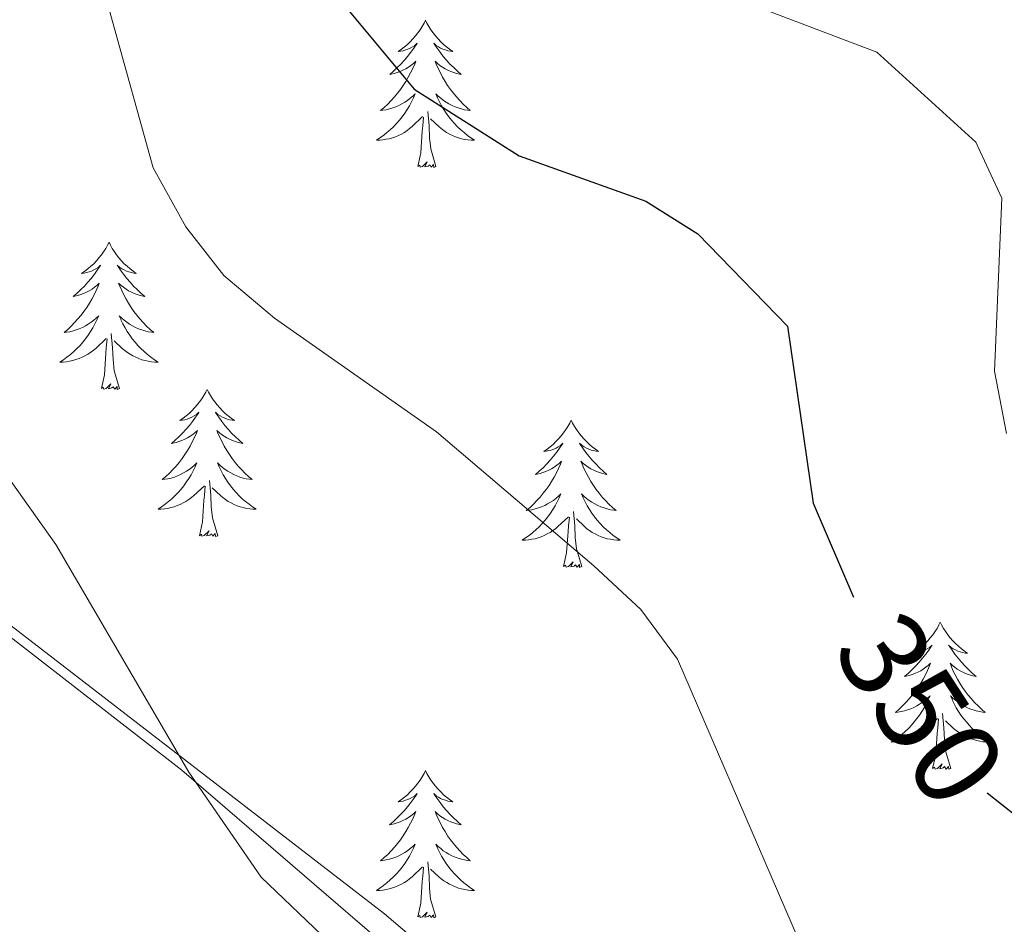
# Model space of a CAD drawing. Units: metres. Extents: x 610838 to 615341, y 4675709 to 4678750.
# Drawn here: x 612102 to 612181, y 4677512 to 4677585 of the extents above; entities that cross this region are included whole.
import ezdxf
from ezdxf.enums import TextEntityAlignment as Align

# ---------------------------------------------------------------- set-up
doc = ezdxf.new("R2010")
doc.units = ezdxf.units.M
doc.header["$MEASUREMENT"] = 0
for name, color, linetype, lineweight in [('Level 35', 92, 'Continuous', 0), ('Level 36', 19, 'Continuous', 40), ('Level 4', 36, 'Continuous', 30), ('Level 41', 19, 'Continuous', 0), ('Level 5', 36, 'Continuous', 0)]:
    doc.layers.add(name, color=color, linetype=linetype, lineweight=lineweight)
doc.styles.add('Arial', font='ARIAL.TTF', dxfattribs={"height": 0.2})

msp = doc.modelspace()

# ---------------------------------------------------------------- linework, layer by layer
at = {"layer": 'Level 35', "color": 92, "linetype": 'Continuous', "lineweight": 0, "ltscale": 0.5}
msp.add_polyline3d([(612145.08, 4677501.24, 341.17), (612131.23, 4677513.02, 340.49), (612095.6, 4677540.48, 339.05), (612058.2, 4677570.75, 336.69), (612053.29, 4677573.27, 336.37), (612050.55, 4677572.4, 336.17), (612047.16, 4677568.82, 335.93), (612027.15, 4677545.61, 335.93), (612004.57, 4677518.96, 338.1), (611980.08, 4677490.32, 341.84)], dxfattribs=at)
at = {"layer": 'Level 36', "color": 92, "linetype": 'Continuous', "lineweight": 0}
for points in [[(612134.55, 4677585.41, 0.01), (612134.44, 4677585.19, 0.01), (612134.29, 4677584.91, 0.01), (612134.12, 4677584.65, 0.01), (612133.94, 4677584.39, 0.01), (612133.74, 4677584.14, 0.01), (612133.54, 4677583.9, 0.01), (612133.32, 4677583.68, 0.01), (612133.09, 4677583.46, 0.01), (612132.85, 4677583.26, 0.01), (612132.6, 4677583.07, 0.01), (612132.34, 4677582.89, 0.01), (612132.54, 4677582.91, 0.01), (612132.74, 4677582.95, 0.01), (612132.94, 4677583.01, 0.01), (612133.13, 4677583.08, 0.01), (612133.32, 4677583.16, 0.01), (612133.5, 4677583.26, 0.01), (612133.68, 4677583.37, 0.01), (612133.88, 4677583.56, 0.01), (612133.84, 4677583.5, 0.01), (612133.61, 4677583.15, 0.01), (612133.37, 4677582.82, 0.01), (612133.11, 4677582.49, 0.01), (612132.84, 4677582.18, 0.01), (612132.56, 4677581.87, 0.01), (612132.27, 4677581.58, 0.01), (612131.97, 4677581.29, 0.01), (612131.66, 4677581.02, 0.01), (612131.78, 4677581.04, 0.01), (612132.02, 4677581.1, 0.01), (612132.27, 4677581.18, 0.01), (612132.5, 4677581.26, 0.01), (612132.73, 4677581.37, 0.01), (612132.96, 4677581.48, 0.01), (612133.17, 4677581.62, 0.01), (612133.38, 4677581.76, 0.01), (612133.58, 4677581.92, 0.01), (612133.76, 4677582.09, 0.01), (612133.68, 4677581.87, 0.01), (612133.52, 4677581.5, 0.01), (612133.35, 4677581.15, 0.01), (612133.16, 4677580.8, 0.01), (612132.96, 4677580.46, 0.01), (612132.75, 4677580.13, 0.01), (612132.52, 4677579.81, 0.01), (612132.29, 4677579.5, 0.01), (612132.04, 4677579.2, 0.01), (612131.77, 4677578.9, 0.01), (612131.5, 4677578.62, 0.01), (612131.21, 4677578.35, 0.01), (612130.91, 4677578.1, 0.01), (612131.11, 4677578.12, 0.01), (612131.38, 4677578.17, 0.01), (612131.64, 4677578.23, 0.01), (612131.9, 4677578.31, 0.01), (612132.15, 4677578.4, 0.01), (612132.4, 4677578.51, 0.01), (612132.64, 4677578.63, 0.01), (612132.88, 4677578.77, 0.01), (612133.1, 4677578.92, 0.01), (612133.32, 4677579.09, 0.01), (612133.52, 4677579.26, 0.01), (612133.72, 4677579.45, 0.01), (612133.58, 4677579.12, 0.01)], [(612134.55, 4677585.41, 0.01), (612134.66, 4677585.19, 0.01), (612134.82, 4677584.91, 0.01), (612134.99, 4677584.65, 0.01), (612135.17, 4677584.39, 0.01), (612135.36, 4677584.14, 0.01), (612135.57, 4677583.9, 0.01), (612135.79, 4677583.68, 0.01), (612136.02, 4677583.46, 0.01), (612136.26, 4677583.26, 0.01), (612136.51, 4677583.07, 0.01), (612136.77, 4677582.89, 0.01), (612136.57, 4677582.91, 0.01), (612136.37, 4677582.95, 0.01), (612136.17, 4677583.01, 0.01), (612135.97, 4677583.08, 0.01), (612135.78, 4677583.16, 0.01), (612135.6, 4677583.26, 0.01), (612135.43, 4677583.37, 0.01), (612135.22, 4677583.56, 0.01), (612135.27, 4677583.5, 0.01), (612135.5, 4677583.15, 0.01), (612135.74, 4677582.82, 0.01), (612136, 4677582.49, 0.01), (612136.26, 4677582.18, 0.01), (612136.54, 4677581.87, 0.01), (612136.84, 4677581.58, 0.01), (612137.14, 4677581.29, 0.01), (612137.45, 4677581.02, 0.01), (612137.33, 4677581.04, 0.01), (612137.08, 4677581.1, 0.01), (612136.84, 4677581.18, 0.01), (612136.6, 4677581.26, 0.01), (612136.37, 4677581.37, 0.01), (612136.15, 4677581.48, 0.01), (612135.93, 4677581.62, 0.01), (612135.73, 4677581.76, 0.01), (612135.53, 4677581.92, 0.01), (612135.34, 4677582.09, 0.01), (612135.43, 4677581.87, 0.01), (612135.59, 4677581.5, 0.01), (612135.76, 4677581.15, 0.01), (612135.94, 4677580.8, 0.01), (612136.14, 4677580.46, 0.01), (612136.35, 4677580.13, 0.01), (612136.58, 4677579.81, 0.01), (612136.82, 4677579.5, 0.01), (612137.07, 4677579.2, 0.01), (612137.34, 4677578.9, 0.01), (612137.61, 4677578.62, 0.01), (612137.9, 4677578.35, 0.01), (612138.19, 4677578.1, 0.01), (612138, 4677578.12, 0.01), (612137.73, 4677578.17, 0.01), (612137.47, 4677578.23, 0.01), (612137.21, 4677578.31, 0.01), (612136.95, 4677578.4, 0.01), (612136.71, 4677578.51, 0.01), (612136.46, 4677578.63, 0.01), (612136.23, 4677578.77, 0.01), (612136.01, 4677578.92, 0.01), (612135.79, 4677579.09, 0.01), (612135.58, 4677579.26, 0.01), (612135.39, 4677579.45, 0.01), (612135.53, 4677579.12, 0.01)], [(612133.581, 4677579.117, 0.01), (612133.421, 4677578.797, 0.01), (612133.251, 4677578.487, 0.01), (612133.071, 4677578.177, 0.01), (612132.871, 4677577.887, 0.01), (612132.661, 4677577.597, 0.01), (612132.441, 4677577.317, 0.01), (612132.201, 4677577.047, 0.01), (612131.961, 4677576.787, 0.01), (612131.701, 4677576.547, 0.01), (612131.431, 4677576.317, 0.01), (612131.151, 4677576.087, 0.01), (612130.861, 4677575.878, 0.01), (612130.571, 4677575.688, 0.01), (612130.841, 4677575.698, 0.01), (612131.101, 4677575.728, 0.01), (612131.361, 4677575.767, 0.01), (612131.621, 4677575.817, 0.01), (612131.881, 4677575.897, 0.01), (612132.131, 4677575.977, 0.01), (612132.371, 4677576.087, 0.01), (612132.611, 4677576.197, 0.01), (612132.841, 4677576.327, 0.01), (612133.061, 4677576.477, 0.01), (612133.271, 4677576.637, 0.01), (612133.481, 4677576.807, 0.01), (612134.321, 4677577.607, 0.01)], [(612135.531, 4677579.117, 0.01), (612135.681, 4677578.797, 0.01), (612135.851, 4677578.487, 0.01), (612136.041, 4677578.177, 0.01), (612136.231, 4677577.887, 0.01), (612136.441, 4677577.596, 0.01), (612136.671, 4677577.316, 0.01), (612136.901, 4677577.046, 0.01), (612137.151, 4677576.786, 0.01), (612137.411, 4677576.546, 0.01), (612137.681, 4677576.316, 0.01), (612137.951, 4677576.086, 0.01), (612138.241, 4677575.876, 0.01), (612138.531, 4677575.686, 0.01), (612138.271, 4677575.696, 0.01), (612138.001, 4677575.726, 0.01), (612137.741, 4677575.766, 0.01), (612137.481, 4677575.816, 0.01), (612137.231, 4677575.896, 0.01), (612136.981, 4677575.977, 0.01), (612136.741, 4677576.087, 0.01), (612136.501, 4677576.197, 0.01), (612136.271, 4677576.327, 0.01), (612136.041, 4677576.477, 0.01), (612135.831, 4677576.637, 0.01), (612135.631, 4677576.807, 0.01), (612134.971, 4677577.427, 0.01)], [(612133.93, 4677573.56, 0.01), (612134.18, 4677574.68, 0.01), (612134.29, 4677576.42, 0.01), (612134.34, 4677576.85, 0.01), (612134.4, 4677577.57, 0.01)], [(612135.4, 4677573.56, 0.01), (612134.98, 4677575, 0.01), (612134.88, 4677575.9, 0.01), (612134.84, 4677576.85, 0.01), (612134.74, 4677578.01, 0.01)], [(612152.64, 4677492.07, 341.07), (612114.79, 4677524.66, 340.06), (612093.84, 4677540.91, 339.25), (612054.56, 4677575.14, 336.82), (612050.34, 4677574.56, 336.41), (612038.36, 4677556.94, 335.2), (612032.38, 4677548.91, 335.45), (611996.47, 4677512.79, 340.09), (611977.04, 4677488.63, 342.49)], [(612135.4, 4677573.56, 0.01), (612135.23, 4677573.49, 0.01), (612135.21, 4677573.73, 0.01), (612135.02, 4677573.51, 0.01), (612134.9, 4677573.71, 0.01), (612134.78, 4677573.6, 0.01), (612134.51, 4677573.55, 0.01), (612134.7, 4677573.94, 0.01), (612134.32, 4677573.56, 0.01), (612134.13, 4677573.51, 0.01), (612134.09, 4677573.67, 0.01), (612133.93, 4677573.56, 0.01)], [(612108.9, 4677567.42, 0.01), (612108.78, 4677567.2, 0.01), (612108.63, 4677566.93, 0.01), (612108.46, 4677566.66, 0.01), (612108.28, 4677566.4, 0.01), (612108.08, 4677566.16, 0.01), (612107.88, 4677565.92, 0.01), (612107.66, 4677565.69, 0.01), (612107.43, 4677565.48, 0.01), (612107.19, 4677565.27, 0.01), (612106.94, 4677565.08, 0.01), (612106.68, 4677564.9, 0.01), (612106.88, 4677564.93, 0.01), (612107.08, 4677564.97, 0.01), (612107.28, 4677565.02, 0.01), (612107.47, 4677565.09, 0.01), (612107.66, 4677565.18, 0.01), (612107.84, 4677565.27, 0.01), (612108.02, 4677565.39, 0.01), (612108.22, 4677565.58, 0.01), (612108.18, 4677565.51, 0.01), (612107.95, 4677565.17, 0.01), (612107.71, 4677564.83, 0.01), (612107.45, 4677564.5, 0.01), (612107.18, 4677564.19, 0.01), (612106.9, 4677563.88, 0.01), (612106.61, 4677563.59, 0.01), (612106.31, 4677563.31, 0.01), (612106, 4677563.04, 0.01), (612106.12, 4677563.06, 0.01), (612106.37, 4677563.12, 0.01), (612106.61, 4677563.19, 0.01), (612106.84, 4677563.28, 0.01), (612107.08, 4677563.38, 0.01), (612107.3, 4677563.5, 0.01), (612107.52, 4677563.63, 0.01), (612107.72, 4677563.78, 0.01), (612107.92, 4677563.93, 0.01), (612108.11, 4677564.1, 0.01), (612108.02, 4677563.88, 0.01), (612107.86, 4677563.52, 0.01), (612107.69, 4677563.16, 0.01), (612107.51, 4677562.82, 0.01), (612107.31, 4677562.48, 0.01), (612107.09, 4677562.15, 0.01), (612106.87, 4677561.82, 0.01), (612106.63, 4677561.51, 0.01), (612106.38, 4677561.21, 0.01), (612106.11, 4677560.92, 0.01), (612105.84, 4677560.64, 0.01), (612105.55, 4677560.37, 0.01), (612105.25, 4677560.11, 0.01), (612105.45, 4677560.13, 0.01), (612105.72, 4677560.18, 0.01), (612105.98, 4677560.24, 0.01), (612106.24, 4677560.32, 0.01), (612106.49, 4677560.42, 0.01), (612106.74, 4677560.52, 0.01), (612106.98, 4677560.65, 0.01), (612107.22, 4677560.79, 0.01), (612107.44, 4677560.94, 0.01), (612107.66, 4677561.1, 0.01), (612107.86, 4677561.28, 0.01), (612108.06, 4677561.46, 0.01), (612107.92, 4677561.14, 0.01)], [(612108.9, 4677567.42, 0.01), (612109.01, 4677567.2, 0.01), (612109.16, 4677566.93, 0.01), (612109.33, 4677566.66, 0.01), (612109.51, 4677566.4, 0.01), (612109.7, 4677566.16, 0.01), (612109.91, 4677565.92, 0.01), (612110.13, 4677565.69, 0.01), (612110.36, 4677565.48, 0.01), (612110.6, 4677565.27, 0.01), (612110.85, 4677565.08, 0.01), (612111.11, 4677564.9, 0.01), (612110.91, 4677564.93, 0.01), (612110.71, 4677564.97, 0.01), (612110.51, 4677565.02, 0.01), (612110.32, 4677565.09, 0.01), (612110.13, 4677565.18, 0.01), (612109.95, 4677565.27, 0.01), (612109.77, 4677565.39, 0.01), (612109.57, 4677565.58, 0.01), (612109.61, 4677565.51, 0.01), (612109.84, 4677565.17, 0.01), (612110.08, 4677564.83, 0.01), (612110.34, 4677564.5, 0.01), (612110.6, 4677564.19, 0.01), (612110.88, 4677563.88, 0.01), (612111.18, 4677563.59, 0.01), (612111.48, 4677563.31, 0.01), (612111.79, 4677563.04, 0.01), (612111.67, 4677563.06, 0.01), (612111.42, 4677563.12, 0.01), (612111.18, 4677563.19, 0.01), (612110.94, 4677563.28, 0.01), (612110.71, 4677563.38, 0.01), (612110.49, 4677563.5, 0.01), (612110.28, 4677563.63, 0.01), (612110.07, 4677563.78, 0.01), (612109.87, 4677563.93, 0.01), (612109.68, 4677564.1, 0.01), (612109.77, 4677563.88, 0.01), (612109.93, 4677563.52, 0.01), (612110.1, 4677563.16, 0.01), (612110.28, 4677562.82, 0.01), (612110.48, 4677562.48, 0.01), (612110.7, 4677562.15, 0.01), (612110.92, 4677561.82, 0.01), (612111.16, 4677561.51, 0.01), (612111.41, 4677561.21, 0.01), (612111.68, 4677560.92, 0.01), (612111.95, 4677560.64, 0.01), (612112.24, 4677560.37, 0.01), (612112.54, 4677560.11, 0.01), (612112.34, 4677560.13, 0.01), (612112.07, 4677560.18, 0.01), (612111.81, 4677560.24, 0.01), (612111.55, 4677560.32, 0.01), (612111.3, 4677560.42, 0.01), (612111.05, 4677560.52, 0.01), (612110.81, 4677560.65, 0.01), (612110.57, 4677560.79, 0.01), (612110.35, 4677560.94, 0.01), (612110.13, 4677561.1, 0.01), (612109.93, 4677561.28, 0.01), (612109.73, 4677561.46, 0.01), (612109.87, 4677561.14, 0.01)], [(612107.918, 4677561.142, 0.01), (612107.758, 4677560.822, 0.01), (612107.588, 4677560.502, 0.01), (612107.408, 4677560.203, 0.01), (612107.208, 4677559.903, 0.01), (612106.998, 4677559.613, 0.01), (612106.778, 4677559.333, 0.01), (612106.548, 4677559.073, 0.01), (612106.298, 4677558.813, 0.01), (612106.038, 4677558.563, 0.01), (612105.768, 4677558.333, 0.01), (612105.488, 4677558.113, 0.01), (612105.198, 4677557.903, 0.01), (612104.917, 4677557.713, 0.01), (612105.177, 4677557.723, 0.01), (612105.438, 4677557.743, 0.01), (612105.698, 4677557.783, 0.01), (612105.958, 4677557.843, 0.01), (612106.218, 4677557.913, 0.01), (612106.468, 4677558.003, 0.01), (612106.708, 4677558.103, 0.01), (612106.948, 4677558.223, 0.01), (612107.178, 4677558.353, 0.01), (612107.398, 4677558.493, 0.01), (612107.618, 4677558.653, 0.01), (612107.818, 4677558.823, 0.01), (612108.668, 4677559.622, 0.01)], [(612109.868, 4677561.142, 0.01), (612110.028, 4677560.822, 0.01), (612110.198, 4677560.502, 0.01), (612110.378, 4677560.202, 0.01), (612110.578, 4677559.902, 0.01), (612110.788, 4677559.612, 0.01), (612111.008, 4677559.332, 0.01), (612111.238, 4677559.072, 0.01), (612111.488, 4677558.812, 0.01), (612111.748, 4677558.562, 0.01), (612112.018, 4677558.332, 0.01), (612112.298, 4677558.112, 0.01), (612112.578, 4677557.902, 0.01), (612112.878, 4677557.712, 0.01), (612112.608, 4677557.722, 0.01), (612112.348, 4677557.742, 0.01), (612112.078, 4677557.782, 0.01), (612111.828, 4677557.842, 0.01), (612111.568, 4677557.912, 0.01), (612111.318, 4677558.002, 0.01), (612111.078, 4677558.102, 0.01), (612110.838, 4677558.222, 0.01), (612110.608, 4677558.352, 0.01), (612110.388, 4677558.492, 0.01), (612110.168, 4677558.652, 0.01), (612109.968, 4677558.822, 0.01), (612109.308, 4677559.442, 0.01)], [(612109.75, 4677555.57, 0.01), (612109.32, 4677557.01, 0.01), (612109.23, 4677557.92, 0.01), (612109.18, 4677558.86, 0.01), (612109.08, 4677560.03, 0.01)], [(612108.28, 4677555.57, 0.01), (612108.52, 4677556.69, 0.01), (612108.63, 4677558.43, 0.01), (612108.68, 4677558.86, 0.01), (612108.74, 4677559.59, 0.01)], [(612109.75, 4677555.57, 0.01), (612109.57, 4677555.5, 0.01), (612109.55, 4677555.74, 0.01), (612109.36, 4677555.52, 0.01), (612109.24, 4677555.72, 0.01), (612109.12, 4677555.62, 0.01), (612108.85, 4677555.56, 0.01), (612109.05, 4677555.95, 0.01), (612108.66, 4677555.57, 0.01), (612108.47, 4677555.52, 0.01), (612108.43, 4677555.68, 0.01), (612108.28, 4677555.57, 0.01)], [(612116.86, 4677555.5, 0.01), (612116.74, 4677555.28, 0.01), (612116.59, 4677555.01, 0.01), (612116.42, 4677554.74, 0.01), (612116.24, 4677554.49, 0.01), (612116.04, 4677554.24, 0.01), (612115.84, 4677554, 0.01), (612115.62, 4677553.77, 0.01), (612115.39, 4677553.56, 0.01), (612115.15, 4677553.36, 0.01), (612114.9, 4677553.16, 0.01), (612114.64, 4677552.99, 0.01), (612114.84, 4677553.01, 0.01), (612115.04, 4677553.05, 0.01), (612115.24, 4677553.1, 0.01), (612115.43, 4677553.17, 0.01), (612115.62, 4677553.26, 0.01), (612115.8, 4677553.36, 0.01), (612115.98, 4677553.47, 0.01), (612116.18, 4677553.66, 0.01), (612116.14, 4677553.59, 0.01), (612115.91, 4677553.25, 0.01), (612115.67, 4677552.91, 0.01), (612115.41, 4677552.59, 0.01), (612115.14, 4677552.27, 0.01), (612114.86, 4677551.96, 0.01), (612114.57, 4677551.67, 0.01), (612114.27, 4677551.39, 0.01), (612113.96, 4677551.12, 0.01), (612114.08, 4677551.14, 0.01), (612114.33, 4677551.2, 0.01), (612114.57, 4677551.27, 0.01), (612114.8, 4677551.36, 0.01), (612115.04, 4677551.46, 0.01), (612115.26, 4677551.58, 0.01), (612115.48, 4677551.71, 0.01), (612115.68, 4677551.86, 0.01), (612115.88, 4677552.01, 0.01), (612116.07, 4677552.18, 0.01), (612115.98, 4677551.96, 0.01), (612115.82, 4677551.6, 0.01), (612115.65, 4677551.25, 0.01), (612115.47, 4677550.9, 0.01), (612115.27, 4677550.56, 0.01), (612115.05, 4677550.23, 0.01), (612114.83, 4677549.91, 0.01), (612114.59, 4677549.59, 0.01), (612114.34, 4677549.29, 0.01), (612114.07, 4677549, 0.01), (612113.8, 4677548.72, 0.01), (612113.51, 4677548.45, 0.01), (612113.21, 4677548.19, 0.01), (612113.41, 4677548.22, 0.01), (612113.68, 4677548.26, 0.01), (612113.94, 4677548.32, 0.01), (612114.2, 4677548.4, 0.01), (612114.45, 4677548.5, 0.01), (612114.7, 4677548.61, 0.01), (612114.94, 4677548.73, 0.01), (612115.18, 4677548.87, 0.01), (612115.4, 4677549.02, 0.01), (612115.62, 4677549.18, 0.01), (612115.82, 4677549.36, 0.01), (612116.02, 4677549.54, 0.01), (612115.88, 4677549.22, 0.01)], [(612116.86, 4677555.5, 0.01), (612116.97, 4677555.28, 0.01), (612117.12, 4677555.01, 0.01), (612117.29, 4677554.74, 0.01), (612117.47, 4677554.49, 0.01), (612117.66, 4677554.24, 0.01), (612117.87, 4677554, 0.01), (612118.09, 4677553.77, 0.01), (612118.32, 4677553.56, 0.01), (612118.56, 4677553.36, 0.01), (612118.81, 4677553.16, 0.01), (612119.07, 4677552.99, 0.01), (612118.87, 4677553.01, 0.01), (612118.67, 4677553.05, 0.01), (612118.47, 4677553.1, 0.01), (612118.28, 4677553.17, 0.01), (612118.09, 4677553.26, 0.01), (612117.91, 4677553.36, 0.01), (612117.73, 4677553.47, 0.01), (612117.53, 4677553.66, 0.01), (612117.57, 4677553.59, 0.01), (612117.8, 4677553.25, 0.01), (612118.04, 4677552.91, 0.01), (612118.3, 4677552.59, 0.01), (612118.56, 4677552.27, 0.01), (612118.84, 4677551.96, 0.01), (612119.14, 4677551.67, 0.01), (612119.44, 4677551.39, 0.01), (612119.75, 4677551.12, 0.01), (612119.63, 4677551.14, 0.01), (612119.38, 4677551.2, 0.01), (612119.14, 4677551.27, 0.01), (612118.9, 4677551.36, 0.01), (612118.67, 4677551.46, 0.01), (612118.45, 4677551.58, 0.01), (612118.24, 4677551.71, 0.01), (612118.03, 4677551.86, 0.01), (612117.83, 4677552.01, 0.01), (612117.64, 4677552.18, 0.01), (612117.73, 4677551.96, 0.01), (612117.89, 4677551.6, 0.01), (612118.06, 4677551.25, 0.01), (612118.24, 4677550.9, 0.01), (612118.44, 4677550.56, 0.01), (612118.66, 4677550.23, 0.01), (612118.88, 4677549.91, 0.01), (612119.12, 4677549.59, 0.01), (612119.37, 4677549.29, 0.01), (612119.64, 4677549, 0.01), (612119.91, 4677548.72, 0.01), (612120.2, 4677548.45, 0.01), (612120.5, 4677548.19, 0.01), (612120.3, 4677548.22, 0.01), (612120.03, 4677548.26, 0.01), (612119.77, 4677548.32, 0.01), (612119.51, 4677548.4, 0.01), (612119.26, 4677548.5, 0.01), (612119.01, 4677548.61, 0.01), (612118.77, 4677548.73, 0.01), (612118.53, 4677548.87, 0.01), (612118.31, 4677549.02, 0.01), (612118.09, 4677549.18, 0.01), (612117.89, 4677549.36, 0.01), (612117.69, 4677549.54, 0.01), (612117.83, 4677549.22, 0.01)], [(612146.37, 4677553, 0.01), (612146.26, 4677552.78, 0.01), (612146.1, 4677552.5, 0.01), (612145.94, 4677552.24, 0.01), (612145.75, 4677551.98, 0.01), (612145.56, 4677551.73, 0.01), (612145.35, 4677551.49, 0.01), (612145.13, 4677551.27, 0.01), (612144.9, 4677551.05, 0.01), (612144.66, 4677550.85, 0.01), (612144.41, 4677550.66, 0.01), (612144.15, 4677550.48, 0.01), (612144.35, 4677550.5, 0.01), (612144.56, 4677550.54, 0.01), (612144.75, 4677550.59, 0.01), (612144.95, 4677550.66, 0.01), (612145.14, 4677550.75, 0.01), (612145.32, 4677550.85, 0.01), (612145.49, 4677550.96, 0.01), (612145.7, 4677551.15, 0.01), (612145.66, 4677551.08, 0.01), (612145.43, 4677550.74, 0.01), (612145.18, 4677550.4, 0.01), (612144.93, 4677550.08, 0.01), (612144.66, 4677549.76, 0.01), (612144.38, 4677549.46, 0.01), (612144.09, 4677549.16, 0.01), (612143.78, 4677548.88, 0.01), (612143.47, 4677548.61, 0.01), (612143.6, 4677548.63, 0.01), (612143.84, 4677548.69, 0.01), (612144.08, 4677548.76, 0.01), (612144.32, 4677548.85, 0.01), (612144.55, 4677548.95, 0.01), (612144.77, 4677549.07, 0.01), (612144.99, 4677549.2, 0.01), (612145.2, 4677549.35, 0.01), (612145.39, 4677549.5, 0.01), (612145.58, 4677549.68, 0.01), (612145.49, 4677549.45, 0.01), (612145.34, 4677549.09, 0.01), (612145.17, 4677548.74, 0.01), (612144.98, 4677548.39, 0.01), (612144.78, 4677548.05, 0.01), (612144.57, 4677547.72, 0.01), (612144.34, 4677547.4, 0.01), (612144.1, 4677547.09, 0.01), (612143.85, 4677546.78, 0.01), (612143.59, 4677546.49, 0.01), (612143.31, 4677546.21, 0.01), (612143.03, 4677545.94, 0.01), (612142.73, 4677545.68, 0.01), (612142.92, 4677545.71, 0.01), (612143.19, 4677545.75, 0.01), (612143.46, 4677545.82, 0.01), (612143.71, 4677545.9, 0.01), (612143.97, 4677545.99, 0.01), (612144.22, 4677546.1, 0.01), (612144.46, 4677546.22, 0.01), (612144.69, 4677546.36, 0.01), (612144.92, 4677546.51, 0.01), (612145.13, 4677546.67, 0.01), (612145.34, 4677546.85, 0.01), (612145.53, 4677547.04, 0.01), (612145.39, 4677546.71, 0.01)], [(612146.37, 4677553, 0.01), (612146.48, 4677552.78, 0.01), (612146.64, 4677552.5, 0.01), (612146.8, 4677552.24, 0.01), (612146.99, 4677551.98, 0.01), (612147.18, 4677551.73, 0.01), (612147.39, 4677551.49, 0.01), (612147.61, 4677551.27, 0.01), (612147.84, 4677551.05, 0.01), (612148.08, 4677550.85, 0.01), (612148.33, 4677550.66, 0.01), (612148.59, 4677550.48, 0.01), (612148.39, 4677550.5, 0.01), (612148.18, 4677550.54, 0.01), (612147.99, 4677550.59, 0.01), (612147.79, 4677550.66, 0.01), (612147.6, 4677550.75, 0.01), (612147.42, 4677550.85, 0.01), (612147.25, 4677550.96, 0.01), (612147.04, 4677551.15, 0.01), (612147.08, 4677551.08, 0.01), (612147.31, 4677550.74, 0.01), (612147.56, 4677550.4, 0.01), (612147.81, 4677550.08, 0.01), (612148.08, 4677549.76, 0.01), (612148.36, 4677549.46, 0.01), (612148.65, 4677549.16, 0.01), (612148.96, 4677548.88, 0.01), (612149.27, 4677548.61, 0.01), (612149.14, 4677548.63, 0.01), (612148.9, 4677548.69, 0.01), (612148.66, 4677548.76, 0.01), (612148.42, 4677548.85, 0.01), (612148.19, 4677548.95, 0.01), (612147.97, 4677549.07, 0.01), (612147.75, 4677549.2, 0.01), (612147.54, 4677549.35, 0.01), (612147.35, 4677549.5, 0.01), (612147.16, 4677549.68, 0.01), (612147.25, 4677549.45, 0.01), (612147.4, 4677549.09, 0.01), (612147.57, 4677548.74, 0.01), (612147.76, 4677548.39, 0.01), (612147.96, 4677548.05, 0.01), (612148.17, 4677547.72, 0.01), (612148.4, 4677547.4, 0.01), (612148.64, 4677547.09, 0.01), (612148.89, 4677546.78, 0.01), (612149.15, 4677546.49, 0.01), (612149.43, 4677546.21, 0.01), (612149.71, 4677545.94, 0.01), (612150.01, 4677545.68, 0.01), (612149.82, 4677545.71, 0.01), (612149.55, 4677545.75, 0.01), (612149.28, 4677545.82, 0.01), (612149.03, 4677545.9, 0.01), (612148.77, 4677545.99, 0.01), (612148.52, 4677546.1, 0.01), (612148.28, 4677546.22, 0.01), (612148.05, 4677546.36, 0.01), (612147.82, 4677546.51, 0.01), (612147.61, 4677546.67, 0.01), (612147.4, 4677546.85, 0.01), (612147.21, 4677547.04, 0.01), (612147.35, 4677546.71, 0.01)], [(612115.877, 4677549.222, 0.01), (612115.716, 4677548.902, 0.01), (612115.546, 4677548.582, 0.01), (612115.366, 4677548.282, 0.01), (612115.166, 4677547.982, 0.01), (612114.956, 4677547.692, 0.01), (612114.736, 4677547.422, 0.01), (612114.506, 4677547.152, 0.01), (612114.256, 4677546.892, 0.01), (612113.996, 4677546.642, 0.01), (612113.726, 4677546.412, 0.01), (612113.446, 4677546.192, 0.01), (612113.156, 4677545.982, 0.01), (612112.876, 4677545.792, 0.01), (612113.136, 4677545.802, 0.01), (612113.396, 4677545.822, 0.01), (612113.656, 4677545.862, 0.01), (612113.916, 4677545.922, 0.01), (612114.176, 4677545.992, 0.01), (612114.426, 4677546.082, 0.01), (612114.666, 4677546.182, 0.01), (612114.906, 4677546.302, 0.01), (612115.136, 4677546.432, 0.01), (612115.356, 4677546.572, 0.01), (612115.576, 4677546.732, 0.01), (612115.776, 4677546.902, 0.01), (612116.626, 4677547.702, 0.01)], [(612117.827, 4677549.221, 0.01), (612117.987, 4677548.901, 0.01), (612118.156, 4677548.581, 0.01), (612118.336, 4677548.281, 0.01), (612118.536, 4677547.981, 0.01), (612118.746, 4677547.691, 0.01), (612118.966, 4677547.421, 0.01), (612119.196, 4677547.151, 0.01), (612119.446, 4677546.891, 0.01), (612119.706, 4677546.641, 0.01), (612119.976, 4677546.411, 0.01), (612120.256, 4677546.191, 0.01), (612120.536, 4677545.981, 0.01), (612120.836, 4677545.791, 0.01), (612120.566, 4677545.801, 0.01), (612120.306, 4677545.821, 0.01), (612120.036, 4677545.861, 0.01), (612119.786, 4677545.921, 0.01), (612119.526, 4677545.991, 0.01), (612119.276, 4677546.081, 0.01), (612119.036, 4677546.181, 0.01), (612118.796, 4677546.301, 0.01), (612118.566, 4677546.431, 0.01), (612118.346, 4677546.571, 0.01), (612118.126, 4677546.732, 0.01), (612117.926, 4677546.902, 0.01), (612117.266, 4677547.522, 0.01)], [(612117.71, 4677543.65, 0.01), (612117.28, 4677545.09, 0.01), (612117.19, 4677546, 0.01), (612117.14, 4677546.94, 0.01), (612117.04, 4677548.11, 0.01)], [(612116.24, 4677543.65, 0.01), (612116.48, 4677544.77, 0.01), (612116.59, 4677546.51, 0.01), (612116.64, 4677546.94, 0.01), (612116.7, 4677547.67, 0.01)], [(612145.387, 4677546.707, 0.01), (612145.237, 4677546.387, 0.01), (612145.067, 4677546.077, 0.01), (612144.887, 4677545.767, 0.01), (612144.687, 4677545.467, 0.01), (612144.477, 4677545.177, 0.01), (612144.257, 4677544.907, 0.01), (612144.017, 4677544.637, 0.01), (612143.777, 4677544.377, 0.01), (612143.516, 4677544.137, 0.01), (612143.246, 4677543.897, 0.01), (612142.966, 4677543.677, 0.01), (612142.676, 4677543.468, 0.01), (612142.386, 4677543.278, 0.01), (612142.656, 4677543.288, 0.01), (612142.916, 4677543.308, 0.01), (612143.176, 4677543.357, 0.01), (612143.436, 4677543.407, 0.01), (612143.686, 4677543.477, 0.01), (612143.936, 4677543.567, 0.01), (612144.186, 4677543.667, 0.01), (612144.426, 4677543.787, 0.01), (612144.656, 4677543.917, 0.01), (612144.877, 4677544.067, 0.01), (612145.087, 4677544.217, 0.01), (612145.287, 4677544.387, 0.01), (612146.137, 4677545.187, 0.01)], [(612147.347, 4677546.707, 0.01), (612147.497, 4677546.387, 0.01), (612147.667, 4677546.077, 0.01), (612147.847, 4677545.767, 0.01), (612148.047, 4677545.467, 0.01), (612148.257, 4677545.176, 0.01), (612148.477, 4677544.906, 0.01), (612148.717, 4677544.636, 0.01), (612148.957, 4677544.376, 0.01), (612149.217, 4677544.136, 0.01), (612149.487, 4677543.896, 0.01), (612149.767, 4677543.676, 0.01), (612150.057, 4677543.466, 0.01), (612150.347, 4677543.276, 0.01), (612150.077, 4677543.286, 0.01), (612149.817, 4677543.306, 0.01), (612149.557, 4677543.356, 0.01), (612149.297, 4677543.406, 0.01), (612149.047, 4677543.476, 0.01), (612148.797, 4677543.567, 0.01), (612148.547, 4677543.667, 0.01), (612148.307, 4677543.787, 0.01), (612148.077, 4677543.917, 0.01), (612147.857, 4677544.067, 0.01), (612147.647, 4677544.217, 0.01), (612147.447, 4677544.387, 0.01), (612146.787, 4677545.007, 0.01)], [(612147.22, 4677541.14, 0.01), (612146.79, 4677542.58, 0.01), (612146.7, 4677543.49, 0.01), (612146.66, 4677544.44, 0.01), (612146.55, 4677545.6, 0.01)], [(612145.75, 4677541.14, 0.01), (612146, 4677542.26, 0.01), (612146.11, 4677544, 0.01), (612146.16, 4677544.44, 0.01), (612146.22, 4677545.16, 0.01)], [(612117.71, 4677543.65, 0.01), (612117.53, 4677543.58, 0.01), (612117.51, 4677543.82, 0.01), (612117.32, 4677543.6, 0.01), (612117.2, 4677543.8, 0.01), (612117.08, 4677543.7, 0.01), (612116.81, 4677543.64, 0.01), (612117.01, 4677544.04, 0.01), (612116.62, 4677543.66, 0.01), (612116.43, 4677543.6, 0.01), (612116.39, 4677543.76, 0.01), (612116.24, 4677543.65, 0.01)], [(612147.22, 4677541.14, 0.01), (612147.05, 4677541.08, 0.01), (612147.03, 4677541.32, 0.01), (612146.84, 4677541.09, 0.01), (612146.72, 4677541.3, 0.01), (612146.6, 4677541.19, 0.01), (612146.33, 4677541.13, 0.01), (612146.52, 4677541.53, 0.01), (612146.14, 4677541.15, 0.01), (612145.95, 4677541.09, 0.01), (612145.91, 4677541.26, 0.01), (612145.75, 4677541.14, 0.01)], [(612176.29, 4677536.63, 0.01), (612176.18, 4677536.42, 0.01), (612176.03, 4677536.14, 0.01), (612175.86, 4677535.87, 0.01), (612175.68, 4677535.62, 0.01), (612175.48, 4677535.37, 0.01), (612175.28, 4677535.13, 0.01), (612175.06, 4677534.9, 0.01), (612174.83, 4677534.69, 0.01), (612174.59, 4677534.49, 0.01), (612174.34, 4677534.3, 0.01), (612174.08, 4677534.12, 0.01), (612174.27, 4677534.14, 0.01), (612174.48, 4677534.18, 0.01), (612174.68, 4677534.23, 0.01), (612174.87, 4677534.3, 0.01), (612175.06, 4677534.39, 0.01), (612175.24, 4677534.49, 0.01), (612175.42, 4677534.6, 0.01), (612175.62, 4677534.79, 0.01), (612175.58, 4677534.72, 0.01), (612175.35, 4677534.38, 0.01), (612175.11, 4677534.04, 0.01), (612174.85, 4677533.72, 0.01), (612174.58, 4677533.4, 0.01), (612174.3, 4677533.1, 0.01), (612174.01, 4677532.8, 0.01), (612173.71, 4677532.52, 0.01), (612173.39, 4677532.25, 0.01), (612173.52, 4677532.27, 0.01), (612173.76, 4677532.33, 0.01), (612174.01, 4677532.4, 0.01), (612174.24, 4677532.49, 0.01), (612174.47, 4677532.59, 0.01), (612174.7, 4677532.71, 0.01), (612174.91, 4677532.84, 0.01), (612175.12, 4677532.99, 0.01), (612175.32, 4677533.14, 0.01), (612175.5, 4677533.31, 0.01), (612175.42, 4677533.09, 0.01), (612175.26, 4677532.73, 0.01), (612175.09, 4677532.38, 0.01), (612174.9, 4677532.03, 0.01), (612174.7, 4677531.69, 0.01), (612174.49, 4677531.36, 0.01), (612174.26, 4677531.04, 0.01), (612174.02, 4677530.72, 0.01), (612173.77, 4677530.42, 0.01), (612173.51, 4677530.13, 0.01), (612173.24, 4677529.85, 0.01), (612172.95, 4677529.58, 0.01), (612172.65, 4677529.32, 0.01), (612172.85, 4677529.35, 0.01), (612173.11, 4677529.39, 0.01), (612173.38, 4677529.46, 0.01), (612173.64, 4677529.54, 0.01), (612173.89, 4677529.63, 0.01), (612174.14, 4677529.74, 0.01), (612174.38, 4677529.86, 0.01), (612174.61, 4677530, 0.01), (612174.84, 4677530.15, 0.01), (612175.06, 4677530.31, 0.01), (612175.26, 4677530.49, 0.01), (612175.46, 4677530.68, 0.01), (612175.32, 4677530.35, 0.01)], [(612176.29, 4677536.63, 0.01), (612176.4, 4677536.42, 0.01), (612176.56, 4677536.14, 0.01), (612176.73, 4677535.87, 0.01), (612176.91, 4677535.62, 0.01), (612177.1, 4677535.37, 0.01), (612177.31, 4677535.13, 0.01), (612177.53, 4677534.9, 0.01), (612177.76, 4677534.69, 0.01), (612178, 4677534.49, 0.01), (612178.25, 4677534.3, 0.01), (612178.51, 4677534.12, 0.01), (612178.31, 4677534.14, 0.01), (612178.11, 4677534.18, 0.01), (612177.91, 4677534.23, 0.01), (612177.71, 4677534.3, 0.01), (612177.52, 4677534.39, 0.01), (612177.34, 4677534.49, 0.01), (612177.17, 4677534.6, 0.01), (612176.96, 4677534.79, 0.01), (612177, 4677534.72, 0.01), (612177.24, 4677534.38, 0.01), (612177.48, 4677534.04, 0.01), (612177.73, 4677533.72, 0.01), (612178, 4677533.4, 0.01), (612178.28, 4677533.1, 0.01), (612178.57, 4677532.8, 0.01), (612178.88, 4677532.52, 0.01), (612179.19, 4677532.25, 0.01), (612179.07, 4677532.27, 0.01), (612178.82, 4677532.33, 0.01), (612178.58, 4677532.4, 0.01), (612178.34, 4677532.49, 0.01), (612178.11, 4677532.59, 0.01), (612177.89, 4677532.71, 0.01), (612177.67, 4677532.84, 0.01), (612177.46, 4677532.99, 0.01), (612177.27, 4677533.14, 0.01), (612177.08, 4677533.31, 0.01), (612177.17, 4677533.09, 0.01), (612177.32, 4677532.73, 0.01), (612177.5, 4677532.38, 0.01), (612177.68, 4677532.03, 0.01), (612177.88, 4677531.69, 0.01), (612178.09, 4677531.36, 0.01), (612178.32, 4677531.04, 0.01), (612178.56, 4677530.72, 0.01), (612178.81, 4677530.42, 0.01), (612179.07, 4677530.13, 0.01), (612179.35, 4677529.85, 0.01), (612179.64, 4677529.58, 0.01), (612179.93, 4677529.32, 0.01), (612179.74, 4677529.35, 0.01), (612179.47, 4677529.39, 0.01), (612179.21, 4677529.46, 0.01), (612178.95, 4677529.54, 0.01), (612178.69, 4677529.63, 0.01), (612178.44, 4677529.74, 0.01), (612178.2, 4677529.86, 0.01), (612177.97, 4677530, 0.01), (612177.74, 4677530.15, 0.01), (612177.53, 4677530.31, 0.01), (612177.32, 4677530.49, 0.01), (612177.13, 4677530.68, 0.01), (612177.27, 4677530.35, 0.01)], [(612175.315, 4677530.353, 0.01), (612175.155, 4677530.033, 0.01), (612174.985, 4677529.713, 0.01), (612174.805, 4677529.413, 0.01), (612174.605, 4677529.113, 0.01), (612174.395, 4677528.823, 0.01), (612174.185, 4677528.553, 0.01), (612173.945, 4677528.283, 0.01), (612173.705, 4677528.023, 0.01), (612173.445, 4677527.783, 0.01), (612173.175, 4677527.543, 0.01), (612172.895, 4677527.323, 0.01), (612172.605, 4677527.113, 0.01), (612172.315, 4677526.924, 0.01), (612172.585, 4677526.933, 0.01), (612172.845, 4677526.953, 0.01), (612173.105, 4677526.993, 0.01), (612173.365, 4677527.053, 0.01), (612173.625, 4677527.123, 0.01), (612173.865, 4677527.213, 0.01), (612174.115, 4677527.313, 0.01), (612174.355, 4677527.433, 0.01), (612174.585, 4677527.563, 0.01), (612174.805, 4677527.703, 0.01), (612175.015, 4677527.863, 0.01), (612175.225, 4677528.033, 0.01), (612176.055, 4677528.833, 0.01)], [(612177.265, 4677530.352, 0.01), (612177.415, 4677530.032, 0.01), (612177.585, 4677529.712, 0.01), (612177.775, 4677529.412, 0.01), (612177.965, 4677529.112, 0.01), (612178.175, 4677528.822, 0.01), (612178.405, 4677528.552, 0.01), (612178.635, 4677528.282, 0.01), (612178.885, 4677528.022, 0.01), (612179.145, 4677527.782, 0.01), (612179.415, 4677527.542, 0.01), (612179.695, 4677527.322, 0.01), (612179.985, 4677527.112, 0.01), (612180.275, 4677526.922, 0.01), (612180.015, 4677526.932, 0.01), (612179.745, 4677526.952, 0.01), (612179.485, 4677526.992, 0.01), (612179.225, 4677527.052, 0.01), (612178.975, 4677527.122, 0.01), (612178.725, 4677527.212, 0.01), (612178.475, 4677527.312, 0.01), (612178.245, 4677527.433, 0.01), (612178.005, 4677527.563, 0.01), (612177.785, 4677527.703, 0.01), (612177.575, 4677527.863, 0.01), (612177.375, 4677528.033, 0.01), (612176.705, 4677528.653, 0.01)], [(612175.67, 4677524.78, 0.01), (612175.92, 4677525.9, 0.01), (612176.03, 4677527.64, 0.01), (612176.08, 4677528.08, 0.01), (612176.14, 4677528.8, 0.01)], [(612177.14, 4677524.78, 0.01), (612176.71, 4677526.22, 0.01), (612176.62, 4677527.13, 0.01), (612176.58, 4677528.08, 0.01), (612176.48, 4677529.24, 0.01)], [(612177.14, 4677524.78, 0.01), (612176.97, 4677524.72, 0.01), (612176.95, 4677524.95, 0.01), (612176.76, 4677524.73, 0.01), (612176.64, 4677524.94, 0.01), (612176.52, 4677524.83, 0.01), (612176.25, 4677524.77, 0.01), (612176.44, 4677525.17, 0.01), (612176.06, 4677524.79, 0.01), (612175.87, 4677524.73, 0.01), (612175.83, 4677524.89, 0.01), (612175.67, 4677524.78, 0.01)], [(612134.55, 4677524.61, 0.01), (612134.44, 4677524.39, 0.01), (612134.29, 4677524.12, 0.01), (612134.12, 4677523.85, 0.01), (612133.94, 4677523.59, 0.01), (612133.74, 4677523.34, 0.01), (612133.54, 4677523.11, 0.01), (612133.32, 4677522.88, 0.01), (612133.09, 4677522.66, 0.01), (612132.85, 4677522.46, 0.01), (612132.6, 4677522.27, 0.01), (612132.34, 4677522.09, 0.01), (612132.53, 4677522.12, 0.01), (612132.74, 4677522.15, 0.01), (612132.94, 4677522.21, 0.01), (612133.13, 4677522.28, 0.01), (612133.32, 4677522.36, 0.01), (612133.5, 4677522.46, 0.01), (612133.68, 4677522.57, 0.01), (612133.88, 4677522.76, 0.01), (612133.84, 4677522.7, 0.01), (612133.61, 4677522.36, 0.01), (612133.37, 4677522.02, 0.01), (612133.11, 4677521.69, 0.01), (612132.84, 4677521.38, 0.01), (612132.56, 4677521.07, 0.01), (612132.27, 4677520.78, 0.01), (612131.97, 4677520.5, 0.01), (612131.65, 4677520.22, 0.01), (612131.78, 4677520.25, 0.01), (612132.02, 4677520.3, 0.01), (612132.27, 4677520.38, 0.01), (612132.5, 4677520.47, 0.01), (612132.73, 4677520.57, 0.01), (612132.96, 4677520.69, 0.01), (612133.17, 4677520.82, 0.01), (612133.38, 4677520.96, 0.01), (612133.58, 4677521.12, 0.01), (612133.76, 4677521.29, 0.01), (612133.68, 4677521.07, 0.01), (612133.52, 4677520.71, 0.01), (612133.35, 4677520.35, 0.01), (612133.16, 4677520.01, 0.01), (612132.96, 4677519.67, 0.01), (612132.75, 4677519.34, 0.01), (612132.52, 4677519.01, 0.01), (612132.28, 4677518.7, 0.01), (612132.03, 4677518.4, 0.01), (612131.77, 4677518.11, 0.01), (612131.5, 4677517.82, 0.01), (612131.21, 4677517.56, 0.01), (612130.91, 4677517.3, 0.01), (612131.11, 4677517.32, 0.01), (612131.37, 4677517.37, 0.01), (612131.64, 4677517.43, 0.01), (612131.9, 4677517.51, 0.01), (612132.15, 4677517.6, 0.01), (612132.4, 4677517.71, 0.01), (612132.64, 4677517.84, 0.01), (612132.87, 4677517.97, 0.01), (612133.1, 4677518.12, 0.01), (612133.32, 4677518.29, 0.01), (612133.52, 4677518.46, 0.01), (612133.72, 4677518.65, 0.01), (612133.58, 4677518.32, 0.01)], [(612134.55, 4677524.61, 0.01), (612134.66, 4677524.39, 0.01), (612134.82, 4677524.12, 0.01), (612134.99, 4677523.85, 0.01), (612135.17, 4677523.59, 0.01), (612135.36, 4677523.34, 0.01), (612135.57, 4677523.11, 0.01), (612135.79, 4677522.88, 0.01), (612136.02, 4677522.66, 0.01), (612136.26, 4677522.46, 0.01), (612136.51, 4677522.27, 0.01), (612136.77, 4677522.09, 0.01), (612136.57, 4677522.12, 0.01), (612136.37, 4677522.15, 0.01), (612136.17, 4677522.21, 0.01), (612135.97, 4677522.28, 0.01), (612135.78, 4677522.36, 0.01), (612135.6, 4677522.46, 0.01), (612135.43, 4677522.57, 0.01), (612135.22, 4677522.76, 0.01), (612135.26, 4677522.7, 0.01), (612135.5, 4677522.36, 0.01), (612135.74, 4677522.02, 0.01), (612135.99, 4677521.69, 0.01), (612136.26, 4677521.38, 0.01), (612136.54, 4677521.07, 0.01), (612136.83, 4677520.78, 0.01), (612137.14, 4677520.5, 0.01), (612137.45, 4677520.22, 0.01), (612137.33, 4677520.25, 0.01), (612137.08, 4677520.3, 0.01), (612136.84, 4677520.38, 0.01), (612136.6, 4677520.47, 0.01), (612136.37, 4677520.57, 0.01), (612136.15, 4677520.69, 0.01), (612135.93, 4677520.82, 0.01), (612135.72, 4677520.96, 0.01), (612135.53, 4677521.12, 0.01), (612135.34, 4677521.29, 0.01), (612135.43, 4677521.07, 0.01), (612135.58, 4677520.71, 0.01), (612135.76, 4677520.35, 0.01), (612135.94, 4677520.01, 0.01), (612136.14, 4677519.67, 0.01), (612136.35, 4677519.34, 0.01), (612136.58, 4677519.01, 0.01), (612136.82, 4677518.7, 0.01), (612137.07, 4677518.4, 0.01), (612137.33, 4677518.11, 0.01), (612137.61, 4677517.82, 0.01), (612137.9, 4677517.56, 0.01), (612138.19, 4677517.3, 0.01), (612138, 4677517.32, 0.01), (612137.73, 4677517.37, 0.01), (612137.47, 4677517.43, 0.01), (612137.21, 4677517.51, 0.01), (612136.95, 4677517.6, 0.01), (612136.7, 4677517.71, 0.01), (612136.46, 4677517.84, 0.01), (612136.23, 4677517.97, 0.01), (612136, 4677518.12, 0.01), (612135.79, 4677518.29, 0.01), (612135.58, 4677518.46, 0.01), (612135.39, 4677518.65, 0.01), (612135.53, 4677518.32, 0.01)], [(612133.582, 4677518.321, 0.01), (612133.422, 4677518.001, 0.01), (612133.252, 4677517.691, 0.01), (612133.072, 4677517.381, 0.01), (612132.872, 4677517.091, 0.01), (612132.662, 4677516.801, 0.01), (612132.442, 4677516.521, 0.01), (612132.202, 4677516.251, 0.01), (612131.962, 4677516.001, 0.01), (612131.702, 4677515.751, 0.01), (612131.432, 4677515.521, 0.01), (612131.152, 4677515.301, 0.01), (612130.862, 4677515.091, 0.01), (612130.572, 4677514.901, 0.01), (612130.842, 4677514.901, 0.01), (612131.102, 4677514.931, 0.01), (612131.362, 4677514.971, 0.01), (612131.622, 4677515.031, 0.01), (612131.882, 4677515.101, 0.01), (612132.132, 4677515.191, 0.01), (612132.372, 4677515.291, 0.01), (612132.612, 4677515.401, 0.01), (612132.842, 4677515.541, 0.01), (612133.062, 4677515.681, 0.01), (612133.272, 4677515.841, 0.01), (612133.482, 4677516.011, 0.01), (612134.322, 4677516.811, 0.01)], [(612135.532, 4677518.32, 0.01), (612135.682, 4677518, 0.01), (612135.852, 4677517.69, 0.01), (612136.042, 4677517.38, 0.01), (612136.232, 4677517.09, 0.01), (612136.442, 4677516.8, 0.01), (612136.672, 4677516.52, 0.01), (612136.902, 4677516.25, 0.01), (612137.152, 4677516, 0.01), (612137.402, 4677515.75, 0.01), (612137.672, 4677515.52, 0.01), (612137.952, 4677515.3, 0.01), (612138.242, 4677515.09, 0.01), (612138.532, 4677514.9, 0.01), (612138.272, 4677514.9, 0.01), (612138.002, 4677514.93, 0.01), (612137.742, 4677514.97, 0.01), (612137.482, 4677515.03, 0.01), (612137.232, 4677515.1, 0.01), (612136.982, 4677515.19, 0.01), (612136.732, 4677515.29, 0.01), (612136.502, 4677515.4, 0.01), (612136.272, 4677515.54, 0.01), (612136.042, 4677515.68, 0.01), (612135.832, 4677515.84, 0.01), (612135.632, 4677516.01, 0.01), (612134.972, 4677516.631, 0.01)], [(612135.4, 4677512.76, 0.01), (612134.97, 4677514.2, 0.01), (612134.88, 4677515.1, 0.01), (612134.84, 4677516.05, 0.01), (612134.74, 4677517.22, 0.01)], [(612133.93, 4677512.76, 0.01), (612134.18, 4677513.88, 0.01), (612134.29, 4677515.62, 0.01), (612134.34, 4677516.05, 0.01), (612134.4, 4677516.78, 0.01)], [(612135.4, 4677512.76, 0.01), (612135.23, 4677512.69, 0.01), (612135.21, 4677512.93, 0.01), (612135.02, 4677512.71, 0.01), (612134.9, 4677512.91, 0.01), (612134.78, 4677512.8, 0.01), (612134.51, 4677512.75, 0.01), (612134.7, 4677513.14, 0.01), (612134.32, 4677512.76, 0.01), (612134.13, 4677512.71, 0.01), (612134.09, 4677512.87, 0.01), (612133.93, 4677512.76, 0.01)]]:
    msp.add_polyline3d(points, dxfattribs=at)
at = {"layer": 'Level 4', "color": 36, "linetype": 'Continuous', "lineweight": 30}
for points in [[(612030.29, 4677722.24, 350.01), (612031.64, 4677719.63, 350.01), (612032.74, 4677714.23, 350.01), (612035.17, 4677709.21, 350.01), (612048.27, 4677692.46, 350.01), (612056.03, 4677678.31, 350.01), (612062.32, 4677669.49, 350.01), (612073.03, 4677657.98, 350.01), (612081.64, 4677652.7, 350.01), (612106.71, 4677642.58, 350.01), (612111.04, 4677639.38, 350.01), (612114.42, 4677635.34, 350.01), (612114.57, 4677632.08, 350.01), (612113.68, 4677626.99, 350.01), (612114.81, 4677622.98, 350.01), (612123.55, 4677603.62, 350.01), (612127.01, 4677587.79, 350.01), (612133.64, 4677579.84, 350.01), (612142.16, 4677574.44, 350.01), (612152.41, 4677570.75, 350.01), (612156.64, 4677568.1, 350.01), (612163.9, 4677560.62, 350.01), (612165.99, 4677546.28, 350.01), (612169.25, 4677538.66, 350.01)], [(612180.08, 4677522.82, 350.01), (612183.59, 4677520.06, 350.01), (612188.94, 4677518.2, 350.01), (612194.11, 4677517.84, 350.01), (612196.73, 4677515.81, 350.01), (612200.2, 4677497.56, 350.01)]]:
    msp.add_polyline3d(points, dxfattribs=at)
at = {"layer": 'Level 5', "color": 36, "linetype": 'Continuous', "lineweight": 0}
for points in [[(611941.72, 4677741.68, 340.01), (611958.53, 4677720.48, 340.01), (611962.2, 4677716.93, 340.01), (611980.09, 4677705.08, 340.01), (611988.6, 4677697.96, 340.01), (611991.93, 4677693.84, 340.01), (611993.67, 4677689.15, 340.01), (611996.54, 4677684.84, 340.01), (612020.43, 4677662.72, 340.01), (612033.05, 4677646.13, 340.01), (612050.32, 4677626.01, 340.01), (612058.55, 4677612.63, 340.01), (612074.92, 4677598.3, 340.01), (612081.24, 4677589.81, 340.01), (612085.86, 4677580.84, 340.01), (612088.2, 4677570.02, 340.01), (612089.68, 4677565.24, 340.01), (612092.06, 4677560.56, 340.01), (612104.58, 4677542.93, 340.01), (612115.38, 4677524.48, 340.01), (612121.22, 4677515.98, 340.01), (612132.88, 4677504.85, 340.01)], [(612017.686, 4677695.319, 345.01), (612022.895, 4677689.959, 345.01), (612029.654, 4677682.618, 345.01), (612034.354, 4677677.588, 345.01), (612037.583, 4677672.457, 345.01), (612040.612, 4677668.477, 345.01), (612040.622, 4677664.157, 345.01), (612041.711, 4677659.218, 345.01), (612045.18, 4677654.707, 345.01), (612081.188, 4677635.272, 345.01), (612085.438, 4677631.442, 345.01), (612096.346, 4677614.021, 345.01), (612102.675, 4677605.411, 345.01), (612104.864, 4677600.91, 345.01), (612112.49, 4677573.461, 345.01), (612115.139, 4677568.681, 345.01), (612118.209, 4677564.74, 345.01), (612122.308, 4677561.27, 345.01), (612135.437, 4677552.068, 345.01), (612148.196, 4677541.217, 345.01), (612152.026, 4677537.666, 345.01), (612154.995, 4677533.636, 345.01), (612165.912, 4677508.366, 345.01)], [(612150.764, 4677590.593, 355.01), (612171.153, 4677582.82, 355.01), (612179.162, 4677575.529, 355.01), (612181.271, 4677570.999, 355.01), (612180.699, 4677556.98, 355.01), (612181.669, 4677551.92, 355.01)]]:
    msp.add_polyline3d(points, dxfattribs=at)

# ---------------------------------------------------------------- texts
at = {"layer": 'Level 41', "color": 39, "linetype": 'Continuous', "lineweight": 0, "style": 'Arial'}
msp.add_text('350', height=6.9999, rotation=-56.83069, dxfattribs=at).set_placement((612174.709, 4677529.595, 350.01), align=Align.MIDDLE_CENTER)

doc.saveas('drawing.dxf')
